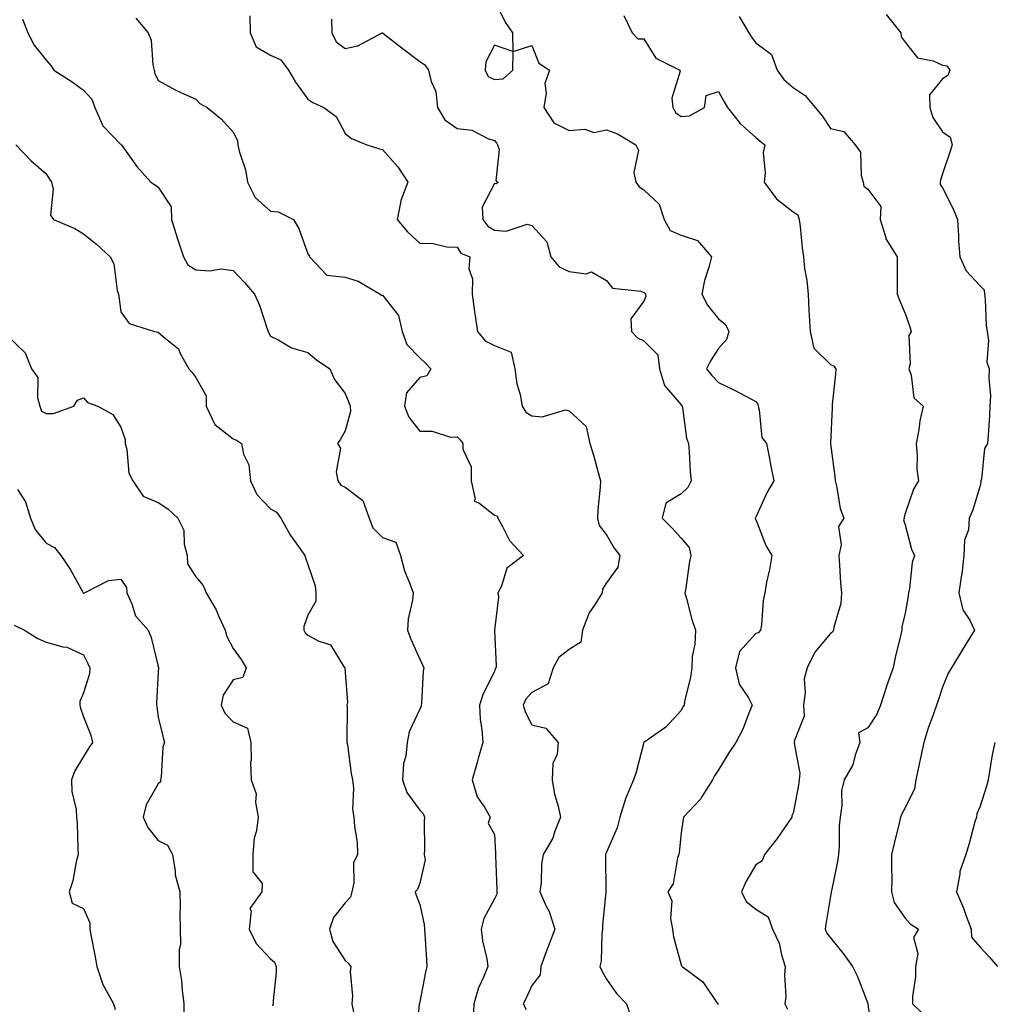
# Model space of a CAD drawing. Units: inches. Extents: x 1010723 to 1013363, y 7242458 to 7245098.
# Drawn here: x 1010971 to 1011231, y 7244452 to 7244715 of the extents above; entities that cross this region are included whole.
import ezdxf

# ---------------------------------------------------------------- set-up
doc = ezdxf.new("R2010")
doc.units = ezdxf.units.IN
doc.header["$MEASUREMENT"] = 0
doc.layers.add('Contour_10107242', color=7, linetype='Continuous', true_color=0x9a51f3)

msp = doc.modelspace()

# ---------------------------------------------------------------- linework, layer by layer
at = {"layer": 'Contour_10107242'}
for points in [[(1011098.05, 7244720.8, 2916), (1011100.93, 7244714.8, 2916), (1011102.91, 7244711.92, 2916), (1011103, 7244706.97, 2916), (1011098.05, 7244708.64, 2916), (1011095.78, 7244704.19, 2916), (1011095.62, 7244701.92, 2916), (1011096.34, 7244700.21, 2916), (1011098.05, 7244699.48, 2916), (1011100.37, 7244699.6, 2916), (1011103.03, 7244701.92, 2916), (1011103.07, 7244706.9, 2916), (1011108.05, 7244708.53, 2916), (1011109.96, 7244703.83, 2916), (1011112.8, 7244701.92, 2916), (1011111.57, 7244698.4, 2916), (1011111.95, 7244695.82, 2916), (1011111.32, 7244691.92, 2916), (1011113.93, 7244687.8, 2916), (1011118.05, 7244685.82, 2916), (1011122.27, 7244686.14, 2916), (1011124.68, 7244685.29, 2916), (1011128.05, 7244686, 2916), (1011131.06, 7244684.93, 2916), (1011135.9, 7244681.92, 2916), (1011136.62, 7244680.49, 2916), (1011135.42, 7244674.55, 2916), (1011135.89, 7244671.92, 2916), (1011136.81, 7244670.68, 2916), (1011138.05, 7244669.93, 2916), (1011142.14, 7244666.01, 2916), (1011143.5, 7244661.92, 2916), (1011145.11, 7244658.98, 2916), (1011148.05, 7244657.79, 2916), (1011152.46, 7244656.33, 2916), (1011156.17, 7244651.92, 2916), (1011155.56, 7244649.43, 2916), (1011154.33, 7244645.64, 2916), (1011153.57, 7244641.92, 2916), (1011155.11, 7244638.98, 2916), (1011158.05, 7244635.3, 2916), (1011159.93, 7244633.8, 2916), (1011160.88, 7244631.92, 2916), (1011160.18, 7244629.79, 2916), (1011158.05, 7244627.42, 2916), (1011155.89, 7244624.08, 2916), (1011154.89, 7244621.92, 2916), (1011156.26, 7244620.13, 2916), (1011158.05, 7244618.29, 2916), (1011162.37, 7244616.24, 2916), (1011165.37, 7244614.6, 2916), (1011168.05, 7244613.2, 2916), (1011168.63, 7244612.5, 2916), (1011168.67, 7244611.92, 2916), (1011169, 7244610.97, 2916), (1011169.66, 7244603.53, 2916), (1011170.92, 7244601.92, 2916), (1011171.61, 7244598.36, 2916), (1011172.05, 7244595.92, 2916), (1011172.85, 7244591.92, 2916), (1011171.08, 7244588.89, 2916), (1011168.05, 7244582.21, 2916), (1011167.95, 7244582.02, 2916), (1011167.92, 7244581.92, 2916), (1011167.93, 7244581.8, 2916), (1011168.05, 7244581.56, 2916), (1011170.75, 7244574.62, 2916), (1011172.31, 7244571.92, 2916), (1011171.73, 7244568.24, 2916), (1011170.96, 7244564.83, 2916), (1011170.44, 7244561.92, 2916), (1011170.04, 7244559.93, 2916), (1011169.56, 7244553.43, 2916), (1011169.31, 7244551.92, 2916), (1011168.68, 7244551.29, 2916), (1011168.05, 7244551.1, 2916), (1011163.71, 7244546.26, 2916), (1011162.58, 7244541.92, 2916), (1011163.64, 7244537.51, 2916), (1011166.11, 7244533.86, 2916), (1011167.08, 7244531.92, 2916), (1011166.35, 7244530.22, 2916), (1011164.55, 7244525.42, 2916), (1011162.69, 7244521.92, 2916), (1011160.82, 7244519.15, 2916), (1011158.05, 7244514.55, 2916), (1011157.04, 7244512.93, 2916), (1011156.42, 7244511.92, 2916), (1011153.66, 7244507.53, 2916), (1011153.23, 7244506.74, 2916), (1011148.67, 7244501.92, 2916), (1011148.6, 7244501.37, 2916), (1011148.05, 7244497.65, 2916), (1011147.53, 7244492.44, 2916), (1011147.46, 7244491.92, 2916), (1011147.13, 7244491, 2916), (1011145.9, 7244484.07, 2916), (1011144.52, 7244481.92, 2916), (1011145.58, 7244479.45, 2916), (1011145.2, 7244474.77, 2916), (1011145.78, 7244471.92, 2916), (1011146, 7244469.87, 2916), (1011148.05, 7244462.37, 2916), (1011148.2, 7244462.07, 2916), (1011148.34, 7244461.92, 2916), (1011153.88, 7244457.75, 2916), (1011157.37, 7244452.6, 2916), (1011157.87, 7244451.92, 2916), (1011157.77, 7244451.64, 2916)], [(1010971.69, 7244715.56, 2912), (1010973.09, 7244711.92, 2912), (1010974.78, 7244708.65, 2912), (1010978.05, 7244704.58, 2912), (1010979.28, 7244703.15, 2912), (1010980.08, 7244701.92, 2912), (1010984.95, 7244698.82, 2912), (1010988.05, 7244696.56, 2912), (1010990.27, 7244694.14, 2912), (1010991.02, 7244691.92, 2912), (1010993.19, 7244687.06, 2912), (1010998.05, 7244682.02, 2912), (1010998.11, 7244681.98, 2912), (1010998.18, 7244681.92, 2912), (1010998.54, 7244681.43, 2912), (1011002.28, 7244676.15, 2912), (1011006.04, 7244671.92, 2912), (1011007.27, 7244671.14, 2912), (1011008.05, 7244670.59, 2912), (1011011.49, 7244665.36, 2912), (1011011.62, 7244661.92, 2912), (1011013.13, 7244657, 2912), (1011013.21, 7244656.76, 2912), (1011014.78, 7244651.92, 2912), (1011015.97, 7244649.84, 2912), (1011018.05, 7244648.46, 2912), (1011021.8, 7244648.17, 2912), (1011024.9, 7244648.77, 2912), (1011028.05, 7244648.32, 2912), (1011031.17, 7244645.04, 2912), (1011033.82, 7244641.92, 2912), (1011035.13, 7244639, 2912), (1011037.07, 7244632.9, 2912), (1011037.44, 7244631.92, 2912), (1011037.61, 7244631.48, 2912), (1011038.05, 7244630.69, 2912), (1011040.36, 7244629.61, 2912), (1011043.72, 7244627.59, 2912), (1011048.05, 7244626.37, 2912), (1011050.45, 7244624.32, 2912), (1011053.98, 7244621.92, 2912), (1011055.25, 7244619.12, 2912), (1011058.05, 7244615.31, 2912), (1011059.05, 7244612.92, 2912), (1011059.44, 7244611.92, 2912), (1011059.48, 7244610.49, 2912), (1011058.05, 7244605.39, 2912), (1011056.87, 7244603.1, 2912), (1011056.07, 7244601.92, 2912), (1011056.83, 7244600.7, 2912), (1011055.64, 7244594.33, 2912), (1011056.15, 7244591.92, 2912), (1011056.93, 7244590.8, 2912), (1011058.05, 7244590.3, 2912), (1011062.82, 7244586.69, 2912), (1011064.53, 7244581.92, 2912), (1011065.48, 7244579.35, 2912), (1011068.05, 7244576.77, 2912), (1011071.65, 7244575.52, 2912), (1011072.88, 7244571.92, 2912), (1011073.99, 7244567.86, 2912), (1011075.34, 7244564.63, 2912), (1011076.27, 7244561.92, 2912), (1011076.11, 7244559.98, 2912), (1011074.97, 7244555, 2912), (1011074.78, 7244551.92, 2912), (1011075.65, 7244549.52, 2912), (1011078.05, 7244544.16, 2912), (1011078.83, 7244542.7, 2912), (1011079.12, 7244541.92, 2912), (1011079.01, 7244540.96, 2912), (1011078.52, 7244532.39, 2912), (1011078.47, 7244531.92, 2912), (1011078.4, 7244531.57, 2912), (1011078.05, 7244530.82, 2912), (1011075.19, 7244524.78, 2912), (1011074.7, 7244521.92, 2912), (1011074.31, 7244518.18, 2912), (1011073.71, 7244516.26, 2912), (1011073.44, 7244511.92, 2912), (1011074.61, 7244508.48, 2912), (1011078.05, 7244503.8, 2912), (1011079.01, 7244502.88, 2912), (1011079.35, 7244501.92, 2912), (1011079.24, 7244500.73, 2912), (1011079.36, 7244493.23, 2912), (1011079.26, 7244491.92, 2912), (1011079.48, 7244490.49, 2912), (1011078.05, 7244484.18, 2912), (1011077.42, 7244482.55, 2912), (1011076.85, 7244481.92, 2912), (1011077.11, 7244480.98, 2912), (1011078.05, 7244478.47, 2912), (1011079.24, 7244473.11, 2912), (1011079.33, 7244471.92, 2912), (1011079.39, 7244470.58, 2912), (1011079.86, 7244463.73, 2912), (1011079.92, 7244461.92, 2912), (1011079.63, 7244460.34, 2912), (1011078.05, 7244452.43, 2912), (1011077.95, 7244452.02, 2912), (1011077.92, 7244451.92, 2912), (1011077.93, 7244451.8, 2912), (1011077.1, 7244442.87, 2912)], [(1011002, 7244715.87, 2913), (1011005.3, 7244711.92, 2913), (1011006.1, 7244709.97, 2913), (1011006.59, 7244703.38, 2913), (1011006.96, 7244701.92, 2913), (1011007.15, 7244701.02, 2913), (1011008.05, 7244699.17, 2913), (1011012.7, 7244696.57, 2913), (1011013.88, 7244696.09, 2913), (1011018.05, 7244694.17, 2913), (1011019.13, 7244693, 2913), (1011021.11, 7244691.92, 2913), (1011024.94, 7244688.81, 2913), (1011028.05, 7244685.36, 2913), (1011029.23, 7244683.1, 2913), (1011029.33, 7244681.92, 2913), (1011029.69, 7244680.28, 2913), (1011031.4, 7244675.27, 2913), (1011031.94, 7244671.92, 2913), (1011034, 7244667.87, 2913), (1011038.05, 7244664.14, 2913), (1011040.15, 7244664.02, 2913), (1011044.22, 7244661.92, 2913), (1011045.7, 7244659.57, 2913), (1011048.05, 7244652.73, 2913), (1011048.41, 7244652.28, 2913), (1011048.55, 7244651.92, 2913), (1011053.2, 7244647.07, 2913), (1011058.05, 7244646.53, 2913), (1011061.53, 7244645.4, 2913), (1011067.5, 7244641.92, 2913), (1011067.82, 7244641.69, 2913), (1011068.05, 7244641.66, 2913), (1011072.37, 7244636.24, 2913), (1011073.38, 7244631.92, 2913), (1011074.57, 7244628.44, 2913), (1011078.05, 7244624.86, 2913), (1011079.56, 7244623.43, 2913), (1011081.06, 7244621.92, 2913), (1011079.93, 7244620.04, 2913), (1011078.05, 7244619.62, 2913), (1011074.48, 7244615.49, 2913), (1011073.95, 7244611.92, 2913), (1011075.1, 7244608.97, 2913), (1011078.05, 7244605.23, 2913), (1011081.41, 7244605.28, 2913), (1011086.28, 7244603.69, 2913), (1011088.05, 7244603.76, 2913), (1011089, 7244602.87, 2913), (1011089.64, 7244601.92, 2913), (1011089.56, 7244600.41, 2913), (1011091.87, 7244595.74, 2913), (1011091.8, 7244591.92, 2913), (1011092.89, 7244587.08, 2913), (1011092.67, 7244586.54, 2913), (1011093.9, 7244586.07, 2913), (1011098.05, 7244582.77, 2913), (1011098.75, 7244582.62, 2913), (1011098.96, 7244581.92, 2913), (1011100.22, 7244579.75, 2913), (1011102.07, 7244575.94, 2913), (1011105.81, 7244571.92, 2913), (1011101.39, 7244568.58, 2913), (1011099.91, 7244563.78, 2913), (1011098.94, 7244561.92, 2913), (1011099.18, 7244560.79, 2913), (1011098.06, 7244551.93, 2913), (1011098.07, 7244551.92, 2913), (1011098.07, 7244551.9, 2913), (1011098.56, 7244542.43, 2913), (1011098.49, 7244541.92, 2913), (1011098.29, 7244541.68, 2913), (1011098.05, 7244540.88, 2913), (1011095.02, 7244534.95, 2913), (1011094.02, 7244531.92, 2913), (1011094.22, 7244528.09, 2913), (1011094.7, 7244525.27, 2913), (1011094.93, 7244521.92, 2913), (1011093.72, 7244517.59, 2913), (1011093.45, 7244516.52, 2913), (1011092.07, 7244511.92, 2913), (1011093.44, 7244507.31, 2913), (1011095.41, 7244504.56, 2913), (1011096.95, 7244501.92, 2913), (1011096.41, 7244500.28, 2913), (1011098.05, 7244497.22, 2913), (1011098.38, 7244492.25, 2913), (1011098.33, 7244491.92, 2913), (1011098.34, 7244491.63, 2913), (1011098.68, 7244482.55, 2913), (1011098.69, 7244481.92, 2913), (1011098.68, 7244481.29, 2913), (1011098.05, 7244480.03, 2913), (1011095.19, 7244474.78, 2913), (1011094.51, 7244471.92, 2913), (1011094.86, 7244468.73, 2913), (1011096, 7244463.97, 2913), (1011096.29, 7244461.92, 2913), (1011095.17, 7244459.04, 2913), (1011093.76, 7244456.21, 2913), (1011092.58, 7244451.92, 2913), (1011092.37, 7244447.6, 2913)], [(1011032.59, 7244716.46, 2914), (1011032.64, 7244711.92, 2914), (1011034.29, 7244708.16, 2914), (1011038.05, 7244705.94, 2914), (1011040.83, 7244704.7, 2914), (1011042.88, 7244701.92, 2914), (1011044.82, 7244698.69, 2914), (1011048.05, 7244694.21, 2914), (1011049.45, 7244693.32, 2914), (1011052.41, 7244691.92, 2914), (1011055.69, 7244689.56, 2914), (1011058.05, 7244684.96, 2914), (1011059.79, 7244683.66, 2914), (1011063.93, 7244681.92, 2914), (1011067.05, 7244680.92, 2914), (1011068.05, 7244680.7, 2914), (1011072.17, 7244676.04, 2914), (1011074.86, 7244671.92, 2914), (1011072.96, 7244667.01, 2914), (1011072.97, 7244666.84, 2914), (1011072.04, 7244661.92, 2914), (1011074.76, 7244658.63, 2914), (1011078.05, 7244655.63, 2914), (1011081.68, 7244655.55, 2914), (1011085.31, 7244654.66, 2914), (1011088.05, 7244654.57, 2914), (1011089.1, 7244652.97, 2914), (1011091.5, 7244651.92, 2914), (1011091.24, 7244648.73, 2914), (1011092.22, 7244646.09, 2914), (1011092.08, 7244641.92, 2914), (1011092.74, 7244637.23, 2914), (1011092.8, 7244636.67, 2914), (1011093.51, 7244631.92, 2914), (1011095.57, 7244629.44, 2914), (1011098.05, 7244628.16, 2914), (1011102.58, 7244626.45, 2914), (1011103.5, 7244621.92, 2914), (1011104.09, 7244617.96, 2914), (1011104.93, 7244615.04, 2914), (1011105.52, 7244611.92, 2914), (1011106.47, 7244610.34, 2914), (1011108.05, 7244609.41, 2914), (1011110.85, 7244609.12, 2914), (1011117.08, 7244610.95, 2914), (1011118.05, 7244610.69, 2914), (1011122.67, 7244606.54, 2914), (1011123.63, 7244601.92, 2914), (1011124.7, 7244598.57, 2914), (1011125.8, 7244594.17, 2914), (1011126.46, 7244591.92, 2914), (1011126.38, 7244590.25, 2914), (1011125.75, 7244584.22, 2914), (1011125.66, 7244581.92, 2914), (1011126.11, 7244579.98, 2914), (1011128.05, 7244577.47, 2914), (1011130.09, 7244573.96, 2914), (1011131.67, 7244571.92, 2914), (1011131.1, 7244568.87, 2914), (1011128.05, 7244564.63, 2914), (1011127.01, 7244562.96, 2914), (1011126.88, 7244561.92, 2914), (1011125.04, 7244558.91, 2914), (1011123.39, 7244556.58, 2914), (1011121.66, 7244551.92, 2914), (1011121.22, 7244548.75, 2914), (1011118.05, 7244546.75, 2914), (1011115.3, 7244544.67, 2914), (1011113.76, 7244541.92, 2914), (1011112.42, 7244537.55, 2914), (1011108.05, 7244535.29, 2914), (1011106.51, 7244533.46, 2914), (1011105.79, 7244531.92, 2914), (1011106.25, 7244530.12, 2914), (1011108.05, 7244526.57, 2914), (1011111.82, 7244525.69, 2914), (1011115.15, 7244521.92, 2914), (1011114.87, 7244518.74, 2914), (1011113.67, 7244516.3, 2914), (1011113.51, 7244511.92, 2914), (1011114.17, 7244508.04, 2914), (1011115.16, 7244504.81, 2914), (1011115.78, 7244501.92, 2914), (1011114.25, 7244498.12, 2914), (1011113.72, 7244496.25, 2914), (1011111.1, 7244491.92, 2914), (1011110.65, 7244489.32, 2914), (1011110.56, 7244484.43, 2914), (1011110.23, 7244481.92, 2914), (1011111.95, 7244478.02, 2914), (1011112.71, 7244476.58, 2914), (1011114.2, 7244471.92, 2914), (1011112.53, 7244467.44, 2914), (1011111.93, 7244465.8, 2914), (1011110.48, 7244461.92, 2914), (1011110.32, 7244459.65, 2914), (1011108.05, 7244456.8, 2914), (1011106.54, 7244453.43, 2914), (1011105.8, 7244451.92, 2914), (1011106.54, 7244450.41, 2914)], [(1011054.4, 7244715.57, 2915), (1011054.49, 7244711.92, 2915), (1011055.69, 7244709.56, 2915), (1011058.05, 7244707.73, 2915), (1011061.5, 7244708.47, 2915), (1011067.97, 7244711.92, 2915), (1011067.99, 7244711.98, 2915), (1011068.05, 7244711.98, 2915), (1011068.08, 7244711.95, 2915), (1011068.12, 7244711.92, 2915), (1011073.67, 7244707.54, 2915), (1011078.05, 7244704.3, 2915), (1011079.46, 7244703.33, 2915), (1011080.41, 7244701.92, 2915), (1011081.1, 7244698.87, 2915), (1011082.37, 7244696.24, 2915), (1011082.85, 7244691.92, 2915), (1011084.79, 7244688.66, 2915), (1011088.05, 7244686.3, 2915), (1011091.97, 7244685.84, 2915), (1011096.46, 7244683.51, 2915), (1011098.05, 7244683.12, 2915), (1011098.62, 7244682.49, 2915), (1011098.89, 7244681.92, 2915), (1011099.32, 7244680.65, 2915), (1011098.42, 7244672.29, 2915), (1011099.04, 7244671.92, 2915), (1011098.51, 7244671.46, 2915), (1011098.05, 7244671.55, 2915), (1011094.76, 7244665.21, 2915), (1011094.94, 7244661.92, 2915), (1011096.3, 7244660.17, 2915), (1011098.05, 7244659.11, 2915), (1011101.17, 7244658.8, 2915), (1011106.8, 7244660.67, 2915), (1011108.05, 7244660.32, 2915), (1011112.09, 7244655.96, 2915), (1011113.14, 7244651.92, 2915), (1011115.38, 7244649.25, 2915), (1011118.05, 7244647.98, 2915), (1011122.6, 7244647.37, 2915), (1011124.1, 7244647.97, 2915), (1011128.05, 7244645.62, 2915), (1011129.69, 7244643.56, 2915), (1011137.23, 7244642.74, 2915), (1011138.05, 7244642.4, 2915), (1011138.39, 7244642.26, 2915), (1011138.53, 7244641.92, 2915), (1011138.62, 7244641.35, 2915), (1011138.05, 7244640.06, 2915), (1011134.63, 7244635.34, 2915), (1011134.79, 7244631.92, 2915), (1011136.42, 7244630.29, 2915), (1011138.05, 7244629.43, 2915), (1011141.82, 7244625.69, 2915), (1011142.28, 7244621.92, 2915), (1011143.61, 7244617.48, 2915), (1011148.05, 7244612.28, 2915), (1011148.21, 7244612.08, 2915), (1011148.35, 7244611.92, 2915), (1011148.45, 7244611.52, 2915), (1011149.52, 7244603.39, 2915), (1011150, 7244601.92, 2915), (1011150.18, 7244599.79, 2915), (1011150.49, 7244594.36, 2915), (1011150.71, 7244591.92, 2915), (1011149.82, 7244590.15, 2915), (1011148.05, 7244588.49, 2915), (1011144, 7244585.97, 2915), (1011142.96, 7244581.92, 2915), (1011145.53, 7244579.4, 2915), (1011148.05, 7244576.59, 2915), (1011150.24, 7244574.11, 2915), (1011150.64, 7244571.92, 2915), (1011150.17, 7244569.8, 2915), (1011149.33, 7244563.2, 2915), (1011149.09, 7244561.92, 2915), (1011149.51, 7244560.46, 2915), (1011150.96, 7244554.83, 2915), (1011151.87, 7244551.92, 2915), (1011151.77, 7244548.2, 2915), (1011151.06, 7244544.93, 2915), (1011150.93, 7244541.92, 2915), (1011150.59, 7244539.38, 2915), (1011148.99, 7244532.86, 2915), (1011148.83, 7244531.92, 2915), (1011148.52, 7244531.45, 2915), (1011148.05, 7244530.47, 2915), (1011143.98, 7244525.99, 2915), (1011138.09, 7244521.92, 2915), (1011138.07, 7244521.9, 2915), (1011138.05, 7244521.87, 2915), (1011136.01, 7244513.96, 2915), (1011135.34, 7244511.92, 2915), (1011133.37, 7244507.24, 2915), (1011133.16, 7244506.81, 2915), (1011131.65, 7244501.92, 2915), (1011130.93, 7244499.04, 2915), (1011128.05, 7244492.52, 2915), (1011127.88, 7244492.09, 2915), (1011127.84, 7244491.92, 2915), (1011127.83, 7244491.7, 2915), (1011127.94, 7244482.03, 2915), (1011127.93, 7244481.92, 2915), (1011127.93, 7244481.8, 2915), (1011126.98, 7244472.99, 2915), (1011127.01, 7244471.92, 2915), (1011126.81, 7244470.68, 2915), (1011126.65, 7244463.32, 2915), (1011126.33, 7244461.92, 2915), (1011126.86, 7244460.73, 2915), (1011128.05, 7244458.46, 2915), (1011130.78, 7244454.65, 2915), (1011133.45, 7244451.92, 2915), (1011134.63, 7244448.5, 2915)], [(1011132.68, 7244716.55, 2917), (1011134.99, 7244711.92, 2917), (1011136.46, 7244710.33, 2917), (1011138.05, 7244710.31, 2917), (1011141.29, 7244705.16, 2917), (1011147.7, 7244701.92, 2917), (1011147.77, 7244701.64, 2917), (1011145.57, 7244694.4, 2917), (1011145.8, 7244691.92, 2917), (1011146.66, 7244690.53, 2917), (1011148.05, 7244689.56, 2917), (1011150.27, 7244689.7, 2917), (1011154.36, 7244691.92, 2917), (1011154.79, 7244695.18, 2917), (1011158.05, 7244696.25, 2917), (1011159.56, 7244693.43, 2917), (1011160.44, 7244691.92, 2917), (1011163.83, 7244687.7, 2917), (1011168.05, 7244683.88, 2917), (1011169.15, 7244683.02, 2917), (1011170.47, 7244681.92, 2917), (1011170.04, 7244679.93, 2917), (1011170.59, 7244674.46, 2917), (1011170.28, 7244671.92, 2917), (1011173.63, 7244667.5, 2917), (1011178.05, 7244664, 2917), (1011179.3, 7244663.17, 2917), (1011179.7, 7244661.92, 2917), (1011179.93, 7244660.04, 2917), (1011180.49, 7244654.36, 2917), (1011180.81, 7244651.92, 2917), (1011181.12, 7244648.85, 2917), (1011181.75, 7244645.62, 2917), (1011182.04, 7244641.92, 2917), (1011182.27, 7244637.7, 2917), (1011182.39, 7244636.26, 2917), (1011182.61, 7244631.92, 2917), (1011183.62, 7244627.49, 2917), (1011188.05, 7244623.12, 2917), (1011188.89, 7244622.76, 2917), (1011189.45, 7244621.92, 2917), (1011189.41, 7244620.56, 2917), (1011188.5, 7244612.37, 2917), (1011188.48, 7244611.92, 2917), (1011188.48, 7244611.49, 2917), (1011188.05, 7244602.05, 2917), (1011188.04, 7244601.93, 2917), (1011188.05, 7244601.92, 2917), (1011188.05, 7244601.88, 2917), (1011189.25, 7244593.12, 2917), (1011189.31, 7244591.92, 2917), (1011189.78, 7244590.19, 2917), (1011190.69, 7244584.56, 2917), (1011191.67, 7244581.92, 2917), (1011190.23, 7244579.74, 2917), (1011190.93, 7244574.8, 2917), (1011190.27, 7244571.92, 2917), (1011190.51, 7244569.46, 2917), (1011190.7, 7244564.57, 2917), (1011191.01, 7244561.92, 2917), (1011190.86, 7244559.11, 2917), (1011188.94, 7244552.81, 2917), (1011188.86, 7244551.92, 2917), (1011188.57, 7244551.4, 2917), (1011188.05, 7244551.09, 2917), (1011183.89, 7244546.08, 2917), (1011181.84, 7244541.92, 2917), (1011181, 7244538.97, 2917), (1011181.32, 7244535.19, 2917), (1011180.81, 7244531.92, 2917), (1011181, 7244528.97, 2917), (1011178.34, 7244522.21, 2917), (1011178.39, 7244521.92, 2917), (1011178.33, 7244521.64, 2917), (1011179.83, 7244513.7, 2917), (1011179.63, 7244511.92, 2917), (1011179.51, 7244510.46, 2917), (1011178.05, 7244502.91, 2917), (1011177.71, 7244502.26, 2917), (1011177.7, 7244501.92, 2917), (1011176.89, 7244500.76, 2917), (1011173.8, 7244496.17, 2917), (1011170.36, 7244491.92, 2917), (1011169.78, 7244490.19, 2917), (1011168.05, 7244489.1, 2917), (1011165.4, 7244484.57, 2917), (1011164.27, 7244481.92, 2917), (1011165.47, 7244479.34, 2917), (1011168.05, 7244477.2, 2917), (1011171.34, 7244475.21, 2917), (1011172.5, 7244471.92, 2917), (1011174.29, 7244468.16, 2917), (1011174.92, 7244465.05, 2917), (1011175.95, 7244461.92, 2917), (1011175.74, 7244459.61, 2917), (1011176.12, 7244453.85, 2917), (1011175.86, 7244451.92, 2917), (1011176.57, 7244450.44, 2917)], [(1011163.63, 7244716.34, 2918), (1011166.17, 7244711.92, 2918), (1011166.9, 7244710.77, 2918), (1011168.05, 7244709.24, 2918), (1011172.28, 7244706.15, 2918), (1011173.8, 7244701.92, 2918), (1011175.61, 7244699.48, 2918), (1011178.05, 7244697.3, 2918), (1011181.3, 7244695.17, 2918), (1011183.98, 7244691.92, 2918), (1011185.83, 7244689.7, 2918), (1011188.05, 7244686.3, 2918), (1011191.63, 7244685.5, 2918), (1011194.71, 7244681.92, 2918), (1011196.12, 7244679.99, 2918), (1011196.26, 7244673.71, 2918), (1011196.81, 7244671.92, 2918), (1011197.02, 7244670.89, 2918), (1011198.05, 7244670.04, 2918), (1011201.53, 7244665.4, 2918), (1011201.37, 7244661.92, 2918), (1011202.86, 7244657.11, 2918), (1011202.89, 7244656.76, 2918), (1011205.9, 7244651.92, 2918), (1011205.92, 7244649.79, 2918), (1011205.93, 7244644.04, 2918), (1011205.95, 7244641.92, 2918), (1011206.5, 7244640.37, 2918), (1011208.05, 7244636.76, 2918), (1011209.34, 7244633.21, 2918), (1011209.69, 7244631.92, 2918), (1011209.08, 7244630.89, 2918), (1011209.4, 7244623.27, 2918), (1011209.06, 7244621.92, 2918), (1011209.7, 7244620.27, 2918), (1011210.35, 7244614.22, 2918), (1011212.9, 7244611.92, 2918), (1011211.96, 7244608.01, 2918), (1011211.72, 7244605.59, 2918), (1011211.02, 7244601.92, 2918), (1011211.3, 7244598.67, 2918), (1011211.22, 7244595.09, 2918), (1011211.59, 7244591.92, 2918), (1011210.28, 7244589.69, 2918), (1011208.05, 7244583.25, 2918), (1011207.76, 7244582.21, 2918), (1011207.76, 7244581.92, 2918), (1011207.65, 7244581.52, 2918), (1011208.05, 7244580.18, 2918), (1011209.76, 7244573.63, 2918), (1011210.52, 7244571.92, 2918), (1011209.91, 7244570.06, 2918), (1011209.22, 7244563.09, 2918), (1011208.95, 7244561.92, 2918), (1011208.86, 7244561.11, 2918), (1011208.05, 7244556.5, 2918), (1011207.14, 7244552.83, 2918), (1011207.16, 7244551.92, 2918), (1011206.93, 7244550.8, 2918), (1011205.34, 7244544.63, 2918), (1011204.85, 7244541.92, 2918), (1011203.09, 7244536.96, 2918), (1011203.07, 7244536.9, 2918), (1011201.44, 7244531.92, 2918), (1011200.47, 7244529.5, 2918), (1011198.05, 7244525.77, 2918), (1011195.54, 7244524.43, 2918), (1011195.89, 7244521.92, 2918), (1011194.64, 7244518.51, 2918), (1011194.07, 7244515.9, 2918), (1011191.75, 7244511.92, 2918), (1011191.05, 7244508.92, 2918), (1011191.11, 7244504.98, 2918), (1011190.63, 7244501.92, 2918), (1011190.37, 7244499.6, 2918), (1011190.42, 7244494.29, 2918), (1011190.21, 7244491.92, 2918), (1011189.98, 7244489.99, 2918), (1011188.3, 7244482.17, 2918), (1011188.27, 7244481.92, 2918), (1011188.26, 7244481.71, 2918), (1011188.05, 7244480.75, 2918), (1011186.78, 7244473.19, 2918), (1011186.6, 7244471.92, 2918), (1011187.02, 7244470.89, 2918), (1011188.05, 7244469.53, 2918), (1011191.48, 7244465.35, 2918), (1011193.99, 7244461.92, 2918), (1011195.32, 7244459.19, 2918), (1011198.05, 7244451.94, 2918), (1011198.06, 7244451.91, 2918), (1011199.25, 7244443.12, 2918)], [(1011203, 7244716.87, 2919), (1011206.87, 7244711.92, 2919), (1011206.99, 7244710.86, 2919), (1011208.05, 7244709.41, 2919), (1011211.33, 7244705.2, 2919), (1011215.56, 7244704.41, 2919), (1011218.05, 7244703.29, 2919), (1011219.19, 7244703.06, 2919), (1011220.06, 7244701.92, 2919), (1011219.46, 7244700.51, 2919), (1011218.05, 7244699.65, 2919), (1011214.62, 7244695.35, 2919), (1011214.7, 7244691.92, 2919), (1011215.43, 7244689.3, 2919), (1011218.05, 7244685.44, 2919), (1011220.09, 7244683.96, 2919), (1011220.63, 7244681.92, 2919), (1011220.02, 7244679.95, 2919), (1011218.05, 7244674.16, 2919), (1011217.5, 7244672.47, 2919), (1011217.46, 7244671.92, 2919), (1011217.45, 7244671.32, 2919), (1011218.05, 7244670.47, 2919), (1011220.91, 7244664.78, 2919), (1011222.04, 7244661.92, 2919), (1011222.34, 7244657.63, 2919), (1011222.36, 7244656.23, 2919), (1011222.69, 7244651.92, 2919), (1011224.36, 7244648.23, 2919), (1011228.05, 7244644.25, 2919), (1011229.2, 7244643.07, 2919), (1011229.32, 7244641.92, 2919), (1011229.49, 7244640.48, 2919), (1011229.76, 7244633.63, 2919), (1011229.99, 7244631.92, 2919), (1011230.42, 7244629.55, 2919), (1011229.91, 7244623.78, 2919), (1011230.58, 7244621.92, 2919), (1011230.43, 7244619.54, 2919), (1011230.88, 7244614.75, 2919), (1011230.76, 7244611.92, 2919), (1011230.62, 7244609.35, 2919), (1011230.28, 7244604.15, 2919), (1011230.15, 7244601.92, 2919), (1011229.34, 7244600.63, 2919), (1011228.5, 7244592.37, 2919), (1011228.36, 7244591.92, 2919), (1011228.34, 7244591.63, 2919), (1011228.05, 7244590.37, 2919), (1011226.09, 7244583.88, 2919), (1011225.17, 7244581.92, 2919), (1011224.99, 7244578.86, 2919), (1011223.91, 7244576.06, 2919), (1011223.79, 7244571.92, 2919), (1011223.21, 7244567.08, 2919), (1011223.19, 7244566.78, 2919), (1011222.46, 7244561.92, 2919), (1011223.51, 7244557.38, 2919), (1011225.34, 7244554.63, 2919), (1011226.64, 7244551.92, 2919), (1011224.35, 7244548.22, 2919), (1011223.35, 7244546.62, 2919), (1011220.5, 7244541.92, 2919), (1011219.54, 7244540.43, 2919), (1011218.05, 7244536.71, 2919), (1011216.88, 7244533.09, 2919), (1011216.46, 7244531.92, 2919), (1011215.65, 7244529.52, 2919), (1011214.21, 7244525.76, 2919), (1011213.1, 7244521.92, 2919), (1011212.17, 7244517.8, 2919), (1011211.72, 7244515.59, 2919), (1011210.93, 7244511.92, 2919), (1011210.53, 7244509.44, 2919), (1011208.05, 7244504.39, 2919), (1011207.18, 7244502.79, 2919), (1011206.83, 7244501.92, 2919), (1011206.43, 7244500.3, 2919), (1011205.13, 7244494.84, 2919), (1011204.42, 7244491.92, 2919), (1011204.37, 7244488.24, 2919), (1011204.45, 7244485.52, 2919), (1011204.4, 7244481.92, 2919), (1011205.15, 7244479.02, 2919), (1011208.05, 7244474.83, 2919), (1011209.42, 7244473.29, 2919), (1011211.63, 7244471.92, 2919), (1011210.28, 7244469.69, 2919), (1011211.47, 7244465.34, 2919), (1011210.86, 7244461.92, 2919), (1011210.85, 7244459.12, 2919), (1011209.99, 7244453.86, 2919), (1011209.98, 7244451.92, 2919), (1011214.09, 7244447.96, 2919)], [(1010969.92, 7244681.92, 2911), (1010973.92, 7244677.79, 2911), (1010978.05, 7244674.2, 2911), (1010978.88, 7244672.75, 2911), (1010979.48, 7244671.92, 2911), (1010979.92, 7244670.05, 2911), (1010979.2, 7244663.07, 2911), (1010979.95, 7244661.92, 2911), (1010985.65, 7244659.52, 2911), (1010988.05, 7244658.09, 2911), (1010991.51, 7244655.38, 2911), (1010995.15, 7244651.92, 2911), (1010996.17, 7244650.05, 2911), (1010997.02, 7244642.95, 2911), (1010997.35, 7244641.92, 2911), (1010997.45, 7244641.32, 2911), (1010998.05, 7244637.21, 2911), (1011000.2, 7244634.07, 2911), (1011007.06, 7244631.92, 2911), (1011007.91, 7244631.78, 2911), (1011008.05, 7244631.75, 2911), (1011009.43, 7244630.54, 2911), (1011013.41, 7244627.28, 2911), (1011013.9, 7244626.07, 2911), (1011016.24, 7244621.92, 2911), (1011017.07, 7244620.94, 2911), (1011018.05, 7244619.64, 2911), (1011020.86, 7244614.73, 2911), (1011020.84, 7244611.92, 2911), (1011023.2, 7244607.07, 2911), (1011028.05, 7244603.18, 2911), (1011029.01, 7244602.88, 2911), (1011030.33, 7244601.92, 2911), (1011030.88, 7244599.09, 2911), (1011032.33, 7244596.2, 2911), (1011032.71, 7244591.92, 2911), (1011034.4, 7244588.27, 2911), (1011038.05, 7244584.48, 2911), (1011039.7, 7244583.57, 2911), (1011040.85, 7244581.92, 2911), (1011043.48, 7244577.35, 2911), (1011045.61, 7244574.36, 2911), (1011047.28, 7244571.92, 2911), (1011047.44, 7244571.31, 2911), (1011048.05, 7244569.57, 2911), (1011050.01, 7244563.88, 2911), (1011050.23, 7244561.92, 2911), (1011050.24, 7244559.73, 2911), (1011048.05, 7244556.02, 2911), (1011047.03, 7244552.94, 2911), (1011047.02, 7244551.92, 2911), (1011047.38, 7244551.25, 2911), (1011048.05, 7244550.64, 2911), (1011050.88, 7244549.09, 2911), (1011054.16, 7244548.03, 2911), (1011057.67, 7244542.3, 2911), (1011057.96, 7244541.92, 2911), (1011057.96, 7244541.83, 2911), (1011058.05, 7244540.64, 2911), (1011058.68, 7244532.55, 2911), (1011058.57, 7244531.92, 2911), (1011058.58, 7244531.39, 2911), (1011058.56, 7244522.43, 2911), (1011058.57, 7244521.92, 2911), (1011058.68, 7244521.29, 2911), (1011059.7, 7244513.57, 2911), (1011060.05, 7244511.92, 2911), (1011060.32, 7244509.65, 2911), (1011060.08, 7244503.95, 2911), (1011060.43, 7244501.92, 2911), (1011060.56, 7244499.41, 2911), (1011061.29, 7244495.16, 2911), (1011061.42, 7244491.92, 2911), (1011060.34, 7244489.63, 2911), (1011060.42, 7244484.29, 2911), (1011059.86, 7244481.92, 2911), (1011059.49, 7244480.48, 2911), (1011058.05, 7244478.92, 2911), (1011054.92, 7244475.05, 2911), (1011053.9, 7244471.92, 2911), (1011054.74, 7244468.61, 2911), (1011058.05, 7244463.49, 2911), (1011058.92, 7244462.79, 2911), (1011059.6, 7244461.92, 2911), (1011059.44, 7244460.53, 2911), (1011060.04, 7244453.91, 2911), (1011059.88, 7244451.92, 2911), (1011060.33, 7244449.64, 2911)], [(1010968.05, 7244630.46, 2910), (1010972.39, 7244626.26, 2910), (1010974.1, 7244621.92, 2910), (1010975.75, 7244619.62, 2910), (1010975.66, 7244614.31, 2910), (1010976.35, 7244611.92, 2910), (1010976.76, 7244610.63, 2910), (1010978.05, 7244610.02, 2910), (1010979.97, 7244610, 2910), (1010985.42, 7244611.92, 2910), (1010986.37, 7244613.6, 2910), (1010988.05, 7244614.15, 2910), (1010989.09, 7244612.96, 2910), (1010991.84, 7244611.92, 2910), (1010995.87, 7244609.74, 2910), (1010998.05, 7244606.32, 2910), (1010999.14, 7244603.01, 2910), (1010999.14, 7244601.92, 2910), (1010999.58, 7244600.39, 2910), (1011000.17, 7244594.04, 2910), (1011001.26, 7244591.92, 2910), (1011003.97, 7244587.84, 2910), (1011008.05, 7244586.12, 2910), (1011010.63, 7244584.5, 2910), (1011013.23, 7244581.92, 2910), (1011014.84, 7244578.71, 2910), (1011014.98, 7244574.99, 2910), (1011015.79, 7244571.92, 2910), (1011015.89, 7244569.76, 2910), (1011018.05, 7244566.28, 2910), (1011020.03, 7244563.9, 2910), (1011020.87, 7244561.92, 2910), (1011023.55, 7244557.42, 2910), (1011024.2, 7244555.77, 2910), (1011025.98, 7244551.92, 2910), (1011026.37, 7244550.24, 2910), (1011028.05, 7244547.05, 2910), (1011030.25, 7244544.12, 2910), (1011031.57, 7244541.92, 2910), (1011030.66, 7244539.31, 2910), (1011028.05, 7244538.67, 2910), (1011025.38, 7244534.59, 2910), (1011024.92, 7244531.92, 2910), (1011025.85, 7244529.72, 2910), (1011028.05, 7244527.41, 2910), (1011031.89, 7244525.76, 2910), (1011032.82, 7244521.92, 2910), (1011032.91, 7244517.06, 2910), (1011032.76, 7244516.63, 2910), (1011032.94, 7244511.92, 2910), (1011034.28, 7244508.15, 2910), (1011034.1, 7244505.87, 2910), (1011034.83, 7244501.92, 2910), (1011034.38, 7244498.25, 2910), (1011033.68, 7244496.29, 2910), (1011033.37, 7244491.92, 2910), (1011033.34, 7244487.21, 2910), (1011035.89, 7244484.08, 2910), (1011035.75, 7244481.92, 2910), (1011032.55, 7244477.42, 2910), (1011032.91, 7244476.78, 2910), (1011032.42, 7244471.92, 2910), (1011034.22, 7244468.09, 2910), (1011038.05, 7244463.92, 2910), (1011039.15, 7244463.02, 2910), (1011039.6, 7244461.92, 2910), (1011039.64, 7244460.33, 2910), (1011038.8, 7244452.67, 2910), (1011038.83, 7244451.92, 2910), (1011038.67, 7244451.3, 2910)], [(1010970.34, 7244589.63, 2909), (1010972.44, 7244586.31, 2909), (1010973.85, 7244581.92, 2909), (1010975.06, 7244578.93, 2909), (1010978.05, 7244575.27, 2909), (1010980.21, 7244574.08, 2909), (1010981.94, 7244571.92, 2909), (1010984.42, 7244568.29, 2909), (1010987.84, 7244562.13, 2909), (1010987.96, 7244561.92, 2909), (1010988.02, 7244561.89, 2909), (1010988.05, 7244561.89, 2909), (1010988.09, 7244561.88, 2909), (1010988.26, 7244561.92, 2909), (1010994.73, 7244565.24, 2909), (1010998.05, 7244565.6, 2909), (1010999.5, 7244563.37, 2909), (1010999.61, 7244561.92, 2909), (1011000.97, 7244559, 2909), (1011001.94, 7244555.81, 2909), (1011005.32, 7244551.92, 2909), (1011006.12, 7244549.99, 2909), (1011008.05, 7244542.26, 2909), (1011008.12, 7244541.99, 2909), (1011008.13, 7244541.92, 2909), (1011008.13, 7244541.84, 2909), (1011008.05, 7244540.77, 2909), (1011007.55, 7244532.42, 2909), (1011007.57, 7244531.92, 2909), (1011007.62, 7244531.49, 2909), (1011008.05, 7244528.66, 2909), (1011009.33, 7244523.2, 2909), (1011009.68, 7244521.92, 2909), (1011009.3, 7244520.67, 2909), (1011008.81, 7244512.68, 2909), (1011008.66, 7244511.92, 2909), (1011008.63, 7244511.34, 2909), (1011008.05, 7244510.83, 2909), (1011004.78, 7244505.19, 2909), (1011004.03, 7244501.92, 2909), (1011005.25, 7244499.12, 2909), (1011008.05, 7244495.62, 2909), (1011010.55, 7244494.42, 2909), (1011011.83, 7244491.92, 2909), (1011012.59, 7244487.38, 2909), (1011012.55, 7244486.42, 2909), (1011013.78, 7244481.92, 2909), (1011013.93, 7244477.8, 2909), (1011013.77, 7244476.2, 2909), (1011013.89, 7244471.92, 2909), (1011014.02, 7244467.89, 2909), (1011013.6, 7244466.37, 2909), (1011013.67, 7244461.92, 2909), (1011014.27, 7244458.14, 2909), (1011014.4, 7244455.57, 2909), (1011014.87, 7244451.92, 2909), (1011014.92, 7244448.79, 2909)], [(1010969.43, 7244553.3, 2908), (1010972.21, 7244551.92, 2908), (1010975.82, 7244549.69, 2908), (1010978.05, 7244548.76, 2908), (1010982.44, 7244547.53, 2908), (1010983.54, 7244547.41, 2908), (1010988.05, 7244545.33, 2908), (1010989.2, 7244543.07, 2908), (1010989.73, 7244541.92, 2908), (1010989.66, 7244540.31, 2908), (1010988.05, 7244535.15, 2908), (1010987.07, 7244532.9, 2908), (1010987, 7244531.92, 2908), (1010987.2, 7244531.07, 2908), (1010988.05, 7244528.73, 2908), (1010989.93, 7244523.8, 2908), (1010990.38, 7244521.92, 2908), (1010989.48, 7244520.49, 2908), (1010988.05, 7244518.13, 2908), (1010985.7, 7244514.27, 2908), (1010984.76, 7244511.92, 2908), (1010984.91, 7244508.78, 2908), (1010986.04, 7244503.93, 2908), (1010986.17, 7244501.92, 2908), (1010986.28, 7244500.15, 2908), (1010986.49, 7244493.48, 2908), (1010986.58, 7244491.92, 2908), (1010986.05, 7244489.92, 2908), (1010985.17, 7244484.8, 2908), (1010984.18, 7244481.92, 2908), (1010984.98, 7244478.85, 2908), (1010988.05, 7244477.43, 2908), (1010989.68, 7244473.55, 2908), (1010989.71, 7244471.92, 2908), (1010990.08, 7244469.89, 2908), (1010991.02, 7244464.89, 2908), (1010991.56, 7244461.92, 2908), (1010993.16, 7244457.03, 2908), (1010993.57, 7244456.4, 2908), (1010996.01, 7244451.92, 2908), (1010996.51, 7244450.38, 2908)], [(1011232.03, 7244521.92, 2920), (1011231.38, 7244518.59, 2920), (1011230.76, 7244514.63, 2920), (1011230.27, 7244511.92, 2920), (1011229.81, 7244510.16, 2920), (1011228.05, 7244504.57, 2920), (1011227.23, 7244502.74, 2920), (1011227.12, 7244501.92, 2920), (1011226.76, 7244500.63, 2920), (1011225.16, 7244494.81, 2920), (1011224.35, 7244491.92, 2920), (1011222.68, 7244487.29, 2920), (1011222.72, 7244486.59, 2920), (1011221.83, 7244481.92, 2920), (1011223.66, 7244477.53, 2920), (1011224.33, 7244475.64, 2920), (1011225.76, 7244471.92, 2920), (1011225.86, 7244469.73, 2920), (1011228.05, 7244467.14, 2920), (1011230.6, 7244464.47, 2920), (1011232.75, 7244461.92, 2920)]]:
    msp.add_polyline3d(points, dxfattribs=at)

doc.saveas('drawing.dxf')
